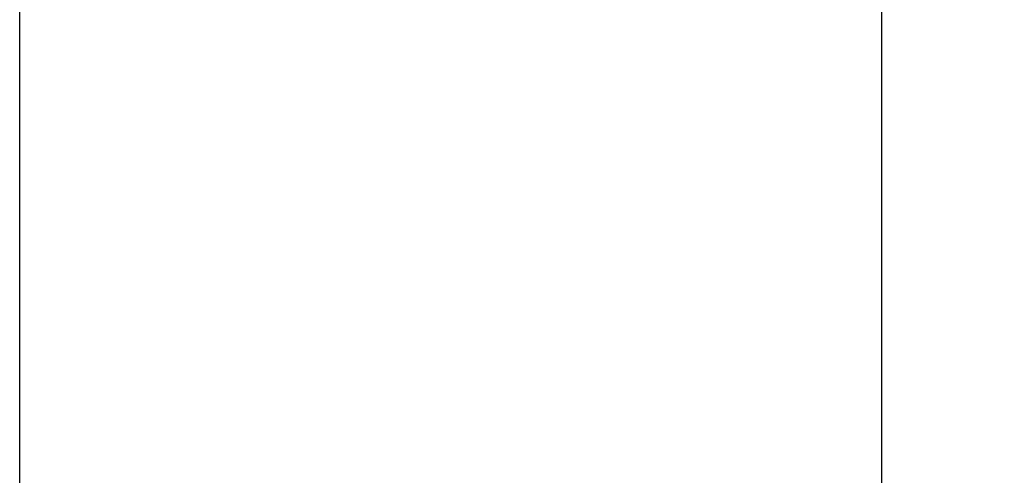
# Paper-space layout 'Sheet1' of a CAD drawing. Units: millimetres. Extents: x -21 to 210, y -8 to 297.
# Drawn here: x 4 to 38, y 249 to 264 of the extents above; entities that cross this region are included whole.
import ezdxf
from ezdxf.enums import TextEntityAlignment as Align

# ---------------------------------------------------------------- set-up
doc = ezdxf.new("R2010")
doc.units = ezdxf.units.MM
doc.layers.add('Default', color=7, linetype='Continuous')
doc.styles.add('SEACAD_Arial', font='arial.ttf')
doc.dimstyles.new('ISO', dxfattribs={"dimtxt": 1.8, "dimasz": 2.52, "dimexe": 0.9, "dimexo": 0, "dimgap": 0.45, "dimtad": 1, "dimdec": 0, "dimlfac": 10, "dimdsep": 46, "dimtxsty": 'SEACAD_Arial', "dimblk1": '_SE_FILLED', "dimblk2": '_SE_FILLED', "dimsah": 1, "dimcen": 0.9, "dimadec": 0, "dimazin": 0, "dimtfac": 0.5, "dimtmove": 0, "dimatfit": 3, "dimfxl": 1, "dimarcsym": 0})

# ---------------------------------------------------------------- blocks, each defined once
blk = doc.blocks.new('DMBLK18')
at = {"layer": 'Default', "linetype": 'Continuous'}
for points in [[(31.273, 279.315), (31.273, 278.475), (33.793, 278.895)], [(41.013, 279.315), (38.493, 278.895), (41.013, 278.475)]]:
    blk.add_hatch(color=7, dxfattribs=at).paths.add_polyline_path(points)
at = {"layer": 'Default', "color": 7, "linetype": 'Continuous'}
for p, q in [((33.793, 247.869), (33.793, 279.795)), ((38.493, 247.869), (38.493, 279.795)), ((43.533, 278.895), (21.156, 278.895))]:
    blk.add_line(p, q, dxfattribs=at)
at = {"layer": 'Default', "color": 7, "linetype": 'Continuous', "style": 'SEACAD_Arial'}
for s, p in [('47', (23.508, 283.305)), ('(', (21.786, 281.145)), (')', (30.239, 281.145)), ('1.85"', (23.508, 281.145))]:
    blk.add_text(s, height=1.8, dxfattribs=at).set_placement(p, align=Align.TOP_LEFT)
blk = doc.blocks.new('_SE_FILLED')
at = {"color": 0}
blk.add_line((0, 0), (-1, 0), dxfattribs=at)
blk.add_solid([(0, 0), (-1, -0.1665), (-1, 0.1665), (0, 0)], dxfattribs=at)

psp = doc.layouts.new('Sheet1')

# ---------------------------------------------------------------- linework, layer by layer
at = {"layer": 'Default', "color": 7, "linetype": 'Continuous'}
psp.add_line((4.5, 5), (4.5, 292), dxfattribs=at)

# ---------------------------------------------------------------- dimensions: what is measured, and where the dimension line sits
dim = psp.add_linear_dim(base=(33.793, 278.895), p1=(38.493, 247.869), p2=(33.793, 247.869), text='\\A1;<>', dimstyle='ISO', override={"dimpost": '\\X'}, dxfattribs=at)
dim.commit()
dim.dimension.update_dxf_attribs({"geometry": 'DMBLK18', "text_midpoint": (31.69, 278.895), "dimtype": 160})

doc.saveas('drawing.dxf')
